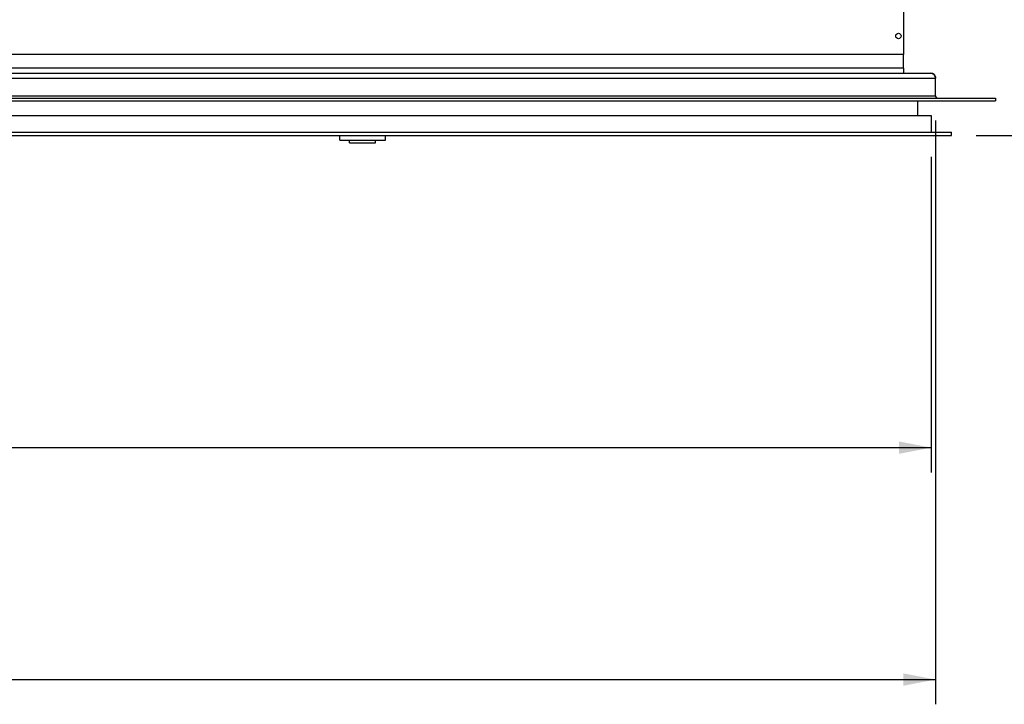
# Model space of a CAD drawing. Units: millimetres. Extents: x 46 to 5156, y 41 to 4167.
# Drawn here: x 1697 to 2494, y 150 to 704 of the extents above; entities that cross this region are included whole.
import ezdxf

# ---------------------------------------------------------------- set-up
doc = ezdxf.new("R2010")
doc.units = ezdxf.units.MM
doc.header["$LTSCALE"] = 20
doc.layers.add('FORMAT', color=7, linetype='Continuous')
doc.styles.add('SLDTEXTSTYLE1', font='TXT', dxfattribs={"width": 0.75})
doc.dimstyles.new('SLDDIMSTYLE0', dxfattribs={"dimtxt": 52.916667, "dimasz": 26, "dimexe": 0, "dimexo": 0.0625, "dimgap": 13.229167, "dimtad": 1, "dimdec": 0, "dimrnd": 1e-09, "dimzin": 12, "dimdsep": 46, "dimtxsty": 'SLDTEXTSTYLE1', "dimsah": 1, "dimcen": 0.09, "dimadec": 0, "dimazin": 3, "dimtfac": 1, "dimtdec": 0, "dimtofl": 0, "dimtmove": 0, "dimatfit": 3, "dimfxl": 0, "dimfrac": 2, "dimtolj": 1, "dimtzin": 12, "dimarcsym": 0})

# ---------------------------------------------------------------- blocks, each defined once
blk = doc.blocks.new('_D_3')
at = {"layer": 'FORMAT', "color": 7}
for p, q in [((427.85, 622.6), (427.85, 150.5)), ((2437.85, 622.6), (2437.85, 150.5)), ((1365.99, 350.56), (1349.9, 350.56)), ((1349.9, 350.56), (1349.9, 251.78)), ((1520.78, 350.56), (1536.88, 350.56)), ((1536.88, 350.56), (1536.88, 251.78)), ((1494.65, 339.66), (1448.47, 262.69)), ((1349.9, 251.78), (1365.99, 251.78)), ((1536.88, 251.78), (1520.78, 251.78)), ((427.85, 170.5), (2437.85, 170.5))]:
    blk.add_line(p, q, dxfattribs=at)
for points in [[(427.85, 170.5), (453.85, 165.5), (453.85, 175.5)], [(2437.85, 170.5), (2411.85, 175.5), (2411.85, 165.5)]]:
    blk.add_solid(points, dxfattribs=at)
at = {"layer": 'FORMAT', "color": 7, "attachment_point": 1, "style": 'SLDTEXTSTYLE1'}
for s, insert, char_height in [('1', (1444.19, 348.92), 37.04), ('79', (1365.99, 330.21), 52.917), ('"', (1498.93, 330.21), 52.92), ('8', (1471.56, 299.53), 37.04), ('2010mm', (1299.04, 238.71), 52.917)]:
    blk.add_mtext(s, dxfattribs=dict(at, insert=insert, char_height=char_height))
blk = doc.blocks.new('_D_4')
at = {"layer": 'FORMAT', "color": 7}
for p, q in [((431.35, 593.2), (431.35, 338.05)), ((2434.35, 593.2), (2434.35, 338.05)), ((1366, 538.11), (1349.91, 538.11)), ((1349.91, 538.11), (1349.91, 439.33)), ((1520.79, 538.11), (1536.89, 538.11)), ((1536.89, 538.11), (1536.89, 439.33)), ((1494.66, 527.21), (1448.48, 450.24)), ((1349.91, 439.33), (1366, 439.33)), ((1536.89, 439.33), (1520.79, 439.33)), ((431.35, 358.05), (2434.35, 358.05))]:
    blk.add_line(p, q, dxfattribs=at)
for points in [[(431.35, 358.05), (457.35, 353.05), (457.35, 363.05)], [(2434.35, 358.05), (2408.35, 363.05), (2408.35, 353.05)]]:
    blk.add_solid(points, dxfattribs=at)
at = {"layer": 'FORMAT', "color": 7, "attachment_point": 1, "style": 'SLDTEXTSTYLE1'}
for s, insert, char_height in [('7', (1444.2, 536.47), 37.04), ('78', (1366, 517.76), 52.917), ('"', (1498.94, 517.76), 52.92), ('8', (1471.57, 487.08), 37.04), ('2003mm', (1299.05, 426.26), 52.917)]:
    blk.add_mtext(s, dxfattribs=dict(at, insert=insert, char_height=char_height))
blk = doc.blocks.new('_D_6')
at = {"layer": 'FORMAT', "color": 7}
for p, q in [((2434.85, 1239), (2902.55, 1239)), ((2882.55, 1239), (2882.55, 610.5)), ((2702.49, 974), (2702.49, 990.1)), ((2702.49, 990.1), (2801.27, 990.1)), ((2801.27, 990.1), (2801.27, 974)), ((2713.4, 947.87), (2790.36, 901.69)), ((2702.49, 819.21), (2702.49, 803.12)), ((2801.27, 803.12), (2801.27, 819.21)), ((2702.49, 803.12), (2801.27, 803.12)), ((2470.85, 610.5), (2902.55, 610.5))]:
    blk.add_line(p, q, dxfattribs=at)
for points in [[(2882.55, 1239), (2877.55, 1213), (2887.55, 1213)], [(2882.55, 610.5), (2887.55, 636.5), (2877.55, 636.5)]]:
    blk.add_solid(points, dxfattribs=at)
at = {"layer": 'FORMAT', "color": 7, "attachment_point": 1, "rotation": 90, "style": 'SLDTEXTSTYLE1'}
for s, insert, char_height in [('629mm', (2814.34, 771.81), 52.917), ('"', (2722.84, 952.15), 52.92), ('4', (2753.52, 924.78), 37.04), ('3', (2704.13, 897.41), 37.04), ('24', (2722.84, 819.21), 52.917)]:
    blk.add_mtext(s, dxfattribs=dict(at, insert=insert, char_height=char_height))

msp = doc.modelspace()

# ---------------------------------------------------------------- linework, layer by layer
at = {"color": 7, "linetype": 'Continuous', "lineweight": 25}
for p, q in [((2411.85, 772), (2411.85, 676)), ((2411.85, 676), (453.85, 676)), ((2411.85, 665), (2411.85, 676)), ((2411.85, 665), (453.85, 665)), ((2411.85, 665), (2411.85, 661)), ((427.85, 657), (2437.85, 657)), ((431.85, 661), (2433.85, 661)), ((2437.85, 642.6), (2437.85, 657)), ((379.35, 640.6), (2486.35, 640.6)), ((379.35, 638.6), (2486.35, 638.6)), ((427.85, 642.6), (2437.85, 642.6)), ((2423.35, 638.6), (2423.35, 626.7)), ((2486.35, 640.6), (2486.35, 638.6)), ((431.35, 626.7), (2434.35, 626.7)), ((2434.35, 626.7), (2434.35, 613.2)), ((414.85, 613.2), (2450.85, 613.2)), ((414.85, 610.5), (2450.85, 610.5)), ((1955.91, 606.7), (1955.91, 610.5)), ((1955.91, 606.7), (1992.91, 606.7)), ((1963.91, 604.7), (1963.91, 606.7)), ((1984.91, 604.7), (1984.91, 606.7)), ((1992.91, 606.7), (1992.91, 610.5)), ((2450.85, 610.5), (2450.85, 613.2)), ((1963.91, 604.7), (1984.91, 604.7))]:
    msp.add_line(p, q, dxfattribs=at)
msp.add_circle((2407.85, 691), 2.2, dxfattribs=at)
for centre, radius, start, end in [((2433.85, 657), 4, 0, 90), ((2439.85, 642.6), 2, 180, 270)]:
    msp.add_arc(centre, radius, start, end, dxfattribs=at)
for points, knots in [([(2433.85, 661), (2434.3, 660.95), (2435.2, 660.87), (2436.28, 660.25), (2437.01, 659.5), (2437.46, 658.79), (2437.79, 657.95), (2437.83, 657.32), (2437.85, 657)], [0, 0, 0, 0, 0.250064, 0.499879, 0.632893, 0.75014, 0.875099, 1, 1, 1, 1]), ([(2437.85, 642.6), (2437.86, 642.44), (2437.89, 642.12), (2438.05, 641.7), (2438.28, 641.35), (2438.64, 640.97), (2439.18, 640.66), (2439.63, 640.62), (2439.85, 640.6)], [0, 0, 0, 0, 0.124965, 0.250036, 0.365806, 0.500255, 0.749984, 1, 1, 1, 1])]:
    msp.add_open_spline(points, degree=3, knots=knots, dxfattribs=at)

# ---------------------------------------------------------------- dimensions: what is measured, and where the dimension line sits
at = {"layer": 'FORMAT', "color": 7}
for base, p1, p2, angle, picture, middle in [((2882.55380218, 610.49816445), (2414.85356784, 1238.99816445), (2450.85356784, 610.49816445), 90, '_D_6', (2882.55380218, 896.60918556)), ((2437.85, 170.5), (427.85, 642.6), (2437.85, 642.6), 0, '_D_3', (1443.39, 170.5)), ((2434.35, 358.05), (431.35, 613.2), (2434.35, 613.2), 0, '_D_4', (1443.4, 358.05))]:
    dim = msp.add_linear_dim(base=base, p1=p1, p2=p2, angle=angle, dimstyle='SLDDIMSTYLE0', dxfattribs=at)
    dim.commit()
    dim.dimension.update_dxf_attribs({"geometry": picture, "text_midpoint": middle, "dimtype": 160})

doc.saveas('drawing.dxf')
